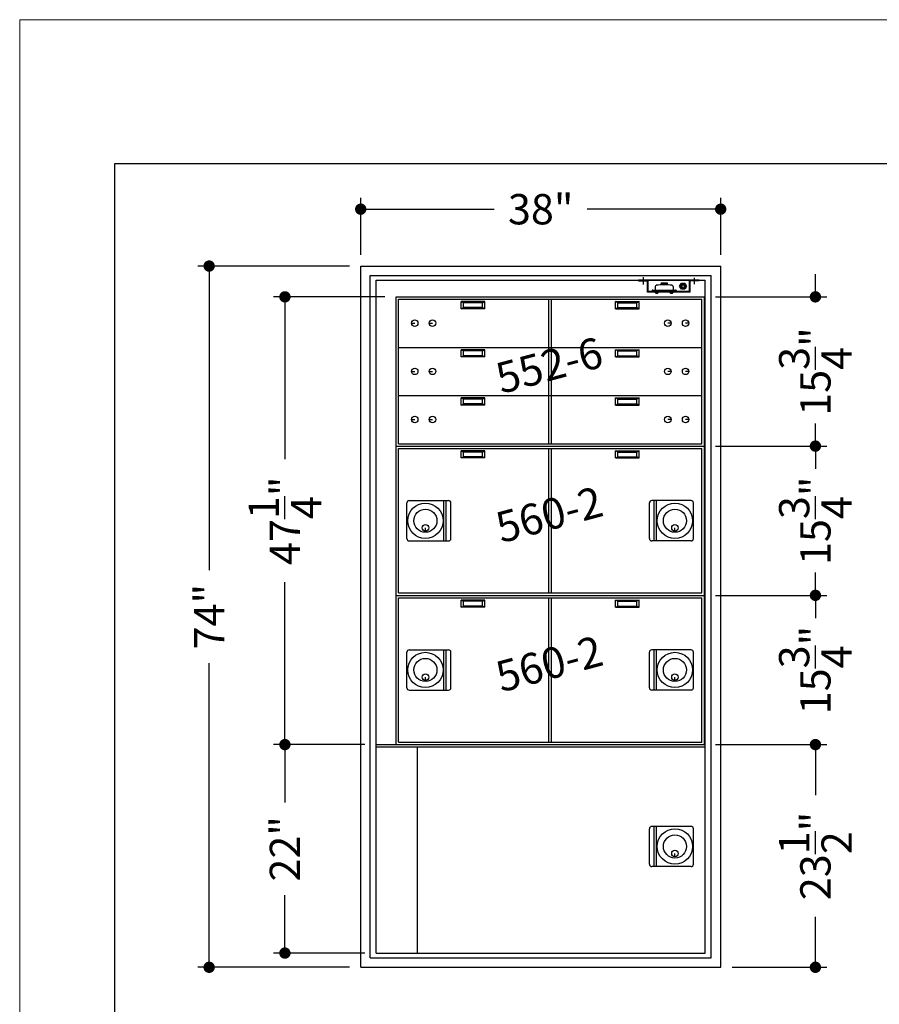
# Model space of a CAD drawing. Extents: x 0 to 440, y 0 to 680.
# Drawn here: x 0 to 91, y 576 to 680 of the extents above; entities that cross this region are included whole.
import ezdxf

# ---------------------------------------------------------------- set-up
doc = ezdxf.new("R2010")
doc.units = 0
doc.header["$LTSCALE"] = 20
doc.header["$MEASUREMENT"] = 0
doc.linetypes.add('CENTER2', pattern=[1.125, 0.75, -0.125, 0.125, -0.125])
doc.layers.get('0').update_dxf_attribs({"linetype": 'CONTINUOUS'})
doc.layers.get('Defpoints').update_dxf_attribs({"linetype": 'CONTINUOUS'})
for name, color, linetype in [('1', 1, 'CONTINUOUS'), ('2', 2, 'CONTINUOUS'), ('6', 6, 'CENTER2'), ('AlarmKit', 4, 'CONTINUOUS'), ('DIMTEXT', 3, 'CONTINUOUS')]:
    doc.layers.add(name, color=color, linetype=linetype)
doc.layers.add('AM_BOR', color=7, linetype='CONTINUOUS', lineweight=30)
doc.styles.add('HELV-BOLD', font='Helvetica Bold.ttf')
doc.styles.add('SMOOTHER', font='SIMPLEX.SHX')
doc.dimstyles.new('FRACTIONAL40DOTS', dxfattribs={"dimscale": 40, "dimtxt": 0.08, "dimasz": 0.03, "dimexe": 0.03, "dimexo": 0.03, "dimgap": 0.031, "dimtad": 0, "dimdec": 4, "dimzin": 0, "dimdsep": 46, "dimlunit": 5, "dimtxsty": 'SMOOTHER', "dimblk": 'DOT', "dimcen": 0.125, "dimclrd": 256, "dimclre": 256, "dimclrt": 256, "dimadec": 0, "dimazin": 0, "dimtfac": 1, "dimtdec": 4, "dimtofl": 0, "dimtmove": 0, "dimatfit": 1, "dimfxl": 1, "dimtolj": 1, "dimtzin": 0, "dimarcsym": 0})

# ---------------------------------------------------------------- blocks, each defined once
blk = doc.blocks.new('AM_A')
for p, q in [((6.35, 206.248), (6.35, 9.652)), ((273.05, 206.248), (6.35, 206.248))]:
    blk.add_line(p, q)
at = {"layer": 'AM_BOR', "color": 1, "lineweight": 15}
for p, q in [((0, 215.9), (0, 0)), ((279.4, 215.9), (0, 215.9))]:
    blk.add_line(p, q, dxfattribs=at)
blk = doc.blocks.new('_Dot')
at = {"layer": 'DIMTEXT', "color": 0, "lineweight": -2}
blk.add_line((-0.5, 0), (-1, 0), dxfattribs=at)
at = {"layer": 'DIMTEXT', "color": 0, "const_width": 0.5}
blk.add_lwpolyline([(-0.25, 0, 1), (0.25, 0, 1)], format="xyb", close=True, dxfattribs=at)
blk = doc.blocks.new('*D92')
at = {"layer": 'Defpoints', "color": 0, "transparency": 16777216}
for p in [(72.25, 650.75), (72.25, 635), (84, 635)]:
    blk.add_point(p, dxfattribs=at)
at = {"layer": 'DIMTEXT', "lineweight": -2, "transparency": 16777216}
for p, q in [((84, 651.95), (84, 653.15)), ((73.45, 650.75), (85.2, 650.75)), ((73.45, 635), (85.2, 635)), ((84, 633.8), (84, 632.6))]:
    blk.add_line(p, q, dxfattribs=at)
at = {"layer": 'DIMTEXT', "lineweight": -2, "transparency": 16777216, "xscale": 1.2, "yscale": 1.2, "zscale": 1.2}
for p, rotation in [((84, 650.75), 270), ((84, 635), 90)]:
    blk.add_blockref('_Dot', p, dxfattribs=dict(at, rotation=rotation))
at = {"layer": 'DIMTEXT', "transparency": 16777216, "insert": (84, 642.87), "char_height": 3.2, "attachment_point": 5, "rotation": 90, "style": 'SMOOTHER'}
blk.add_mtext('\\A1;15{\\H1.000000x;\\S3/4;}"', dxfattribs=at)
blk = doc.blocks.new('*D93')
at = {"layer": 'Defpoints', "color": 0, "transparency": 16777216}
for p in [(72.25, 619.25), (72.25, 603.5), (84, 603.5)]:
    blk.add_point(p, dxfattribs=at)
at = {"layer": 'DIMTEXT', "lineweight": -2, "transparency": 16777216}
for p, q in [((84, 620.45), (84, 621.65)), ((73.45, 619.25), (85.2, 619.25)), ((73.45, 603.5), (85.2, 603.5)), ((84, 602.3), (84, 601.1))]:
    blk.add_line(p, q, dxfattribs=at)
at = {"layer": 'DIMTEXT', "lineweight": -2, "transparency": 16777216, "xscale": 1.2, "yscale": 1.2, "zscale": 1.2}
for p, rotation in [((84, 619.25), 270), ((84, 603.5), 90)]:
    blk.add_blockref('_Dot', p, dxfattribs=dict(at, rotation=rotation))
at = {"layer": 'DIMTEXT', "transparency": 16777216, "insert": (84, 611.37), "char_height": 3.2, "attachment_point": 5, "rotation": 90, "style": 'SMOOTHER'}
blk.add_mtext('\\A1;15{\\H1.000000x;\\S3/4;}"', dxfattribs=at)
blk = doc.blocks.new('*D94')
at = {"layer": 'Defpoints', "color": 0, "transparency": 16777216}
for p in [(72.37, 603.5), (74, 580), (84, 580)]:
    blk.add_point(p, dxfattribs=at)
at = {"layer": 'DIMTEXT', "lineweight": -2, "transparency": 16777216}
for p, q in [((73.57, 603.5), (85.2, 603.5)), ((84, 602.3), (84, 598.17)), ((84, 581.2), (84, 585.33)), ((75.2, 580), (85.2, 580))]:
    blk.add_line(p, q, dxfattribs=at)
at = {"layer": 'DIMTEXT', "lineweight": -2, "transparency": 16777216, "xscale": 1.2, "yscale": 1.2, "zscale": 1.2}
for p, rotation in [((84, 603.5), 90), ((84, 580), 270)]:
    blk.add_blockref('_Dot', p, dxfattribs=dict(at, rotation=rotation))
at = {"layer": 'DIMTEXT', "transparency": 16777216, "insert": (84, 591.75), "char_height": 3.2, "attachment_point": 5, "rotation": 90, "style": 'SMOOTHER'}
blk.add_mtext('\\A1;23{\\H1.000000x;\\S1/2;}"', dxfattribs=at)
blk = doc.blocks.new('*D95')
at = {"layer": 'Defpoints', "color": 0, "transparency": 16777216}
for p in [(72.25, 635), (72.25, 619.25), (84, 619.25)]:
    blk.add_point(p, dxfattribs=at)
at = {"layer": 'DIMTEXT', "lineweight": -2, "transparency": 16777216}
for p, q in [((84, 636.2), (84, 637.4)), ((73.45, 635), (85.2, 635)), ((73.45, 619.25), (85.2, 619.25)), ((84, 618.05), (84, 616.85))]:
    blk.add_line(p, q, dxfattribs=at)
at = {"layer": 'DIMTEXT', "lineweight": -2, "transparency": 16777216, "xscale": 1.2, "yscale": 1.2, "zscale": 1.2}
for p, rotation in [((84, 635), 270), ((84, 619.25), 90)]:
    blk.add_blockref('_Dot', p, dxfattribs=dict(at, rotation=rotation))
at = {"layer": 'DIMTEXT', "transparency": 16777216, "insert": (84, 627.12), "char_height": 3.2, "attachment_point": 5, "rotation": 90, "style": 'SMOOTHER'}
blk.add_mtext('\\A1;15{\\H1.000000x;\\S3/4;}"', dxfattribs=at)
blk = doc.blocks.new('*D99')
at = {"layer": 'Defpoints', "color": 0, "transparency": 16777216}
for p in [(36, 654), (20, 580), (36, 580)]:
    blk.add_point(p, dxfattribs=at)
at = {"layer": 'DIMTEXT', "lineweight": -2, "transparency": 16777216}
for p, q in [((34.8, 654), (18.8, 654)), ((20, 652.8), (20, 621.9)), ((20, 581.2), (20, 612.1)), ((34.8, 580), (18.8, 580))]:
    blk.add_line(p, q, dxfattribs=at)
at = {"layer": 'DIMTEXT', "lineweight": -2, "transparency": 16777216, "xscale": 1.2, "yscale": 1.2, "zscale": 1.2}
for p, rotation in [((20, 654), 90), ((20, 580), 270)]:
    blk.add_blockref('_Dot', p, dxfattribs=dict(at, rotation=rotation))
at = {"layer": 'DIMTEXT', "transparency": 16777216, "insert": (20, 617), "char_height": 3.2, "attachment_point": 5, "rotation": 90, "style": 'SMOOTHER'}
blk.add_mtext('\\A1;74"', dxfattribs=at)
blk = doc.blocks.new('*D104')
at = {"layer": 'Defpoints', "color": 0, "transparency": 16777216}
for p in [(36, 660), (36, 654), (74, 654)]:
    blk.add_point(p, dxfattribs=at)
at = {"layer": 'DIMTEXT', "lineweight": -2, "transparency": 16777216}
for p, q in [((36, 655.2), (36, 661.2)), ((74, 655.2), (74, 661.2)), ((37.2, 660), (50.1, 660)), ((72.8, 660), (59.9, 660))]:
    blk.add_line(p, q, dxfattribs=at)
at = {"layer": 'DIMTEXT', "lineweight": -2, "transparency": 16777216, "xscale": 1.2, "yscale": 1.2, "zscale": 1.2, "rotation": 180}
blk.add_blockref('_Dot', (36, 660), dxfattribs=at)
at = {"layer": 'DIMTEXT', "lineweight": -2, "transparency": 16777216, "xscale": 1.2, "yscale": 1.2, "zscale": 1.2}
blk.add_blockref('_Dot', (74, 660), dxfattribs=at)
at = {"layer": 'DIMTEXT', "transparency": 16777216, "insert": (55, 660), "char_height": 3.2, "attachment_point": 5, "style": 'SMOOTHER'}
blk.add_mtext('\\A1;38"', dxfattribs=at)
blk = doc.blocks.new('*D105')
at = {"layer": 'Defpoints', "color": 0, "transparency": 16777216}
for p in [(28, 650.75), (39.75, 650.75), (37.62, 603.5)]:
    blk.add_point(p, dxfattribs=at)
at = {"layer": 'DIMTEXT', "lineweight": -2, "transparency": 16777216}
for p, q in [((38.55, 650.75), (26.8, 650.75)), ((28, 649.55), (28, 633.62)), ((28, 604.7), (28, 620.63)), ((36.42, 603.5), (26.8, 603.5))]:
    blk.add_line(p, q, dxfattribs=at)
at = {"layer": 'DIMTEXT', "lineweight": -2, "transparency": 16777216, "xscale": 1.2, "yscale": 1.2, "zscale": 1.2}
for p, rotation in [((28, 650.75), 90), ((28, 603.5), 270)]:
    blk.add_blockref('_Dot', p, dxfattribs=dict(at, rotation=rotation))
at = {"layer": 'DIMTEXT', "transparency": 16777216, "insert": (28, 627.12), "char_height": 3.2, "attachment_point": 5, "rotation": 90, "style": 'SMOOTHER'}
blk.add_mtext('\\A1;47{\\H1.000000x;\\S1/4;}"', dxfattribs=at)
blk = doc.blocks.new('*D106')
at = {"layer": 'Defpoints', "color": 0, "transparency": 16777216}
for p in [(28, 603.5), (37.62, 603.5), (37.62, 581.5)]:
    blk.add_point(p, dxfattribs=at)
at = {"layer": 'DIMTEXT', "lineweight": -2, "transparency": 16777216}
for p, q in [((36.42, 603.5), (26.8, 603.5)), ((28, 602.3), (28, 597.4)), ((28, 582.7), (28, 587.6)), ((36.42, 581.5), (26.8, 581.5))]:
    blk.add_line(p, q, dxfattribs=at)
at = {"layer": 'DIMTEXT', "lineweight": -2, "transparency": 16777216, "xscale": 1.2, "yscale": 1.2, "zscale": 1.2}
for p, rotation in [((28, 603.5), 90), ((28, 581.5), 270)]:
    blk.add_blockref('_Dot', p, dxfattribs=dict(at, rotation=rotation))
at = {"layer": 'DIMTEXT', "transparency": 16777216, "insert": (28, 592.5), "char_height": 3.2, "attachment_point": 5, "rotation": 90, "style": 'SMOOTHER'}
blk.add_mtext('\\A1;22"', dxfattribs=at)
blk = doc.blocks.new('AlarmKitAssy')
at = {"layer": '6'}
for p, q in [((-6.41, -0.43), (-6.41, 0.34)), ((-1.03, -0.42), (-1.03, 0.27))]:
    blk.add_line(p, q, dxfattribs=at)
at = {"layer": 'AlarmKit'}
for p, q in [((-0.53, 0), (-6.91, 0)), ((-1.53, -1.25), (-1.53, 0)), ((-0.53, -0.06), (-0.53, 0)), ((-6.91, -0.06), (-6.91, 0)), ((-6.91, -0.06), (-5.97, -0.06)), ((-5.97, -1.25), (-5.97, -0.06)), ((-5.91, -1.25), (-5.91, 0)), ((-5.43, -1.03), (-3.01, -1.03)), ((-5.17, -0.66), (-5.17, -1.03)), ((-4.53, -0.28), (-4.53, -0.38)), ((-4.53, -0.28), (-3.91, -0.28)), ((-4.53, -0.38), (-3.91, -0.38)), ((-4.5, -0.49), (-4.53, -0.38)), ((-4.47, -0.26), (-4.47, -0.28)), ((-4.47, -0.26), (-3.97, -0.26)), ((-3.97, -0.26), (-3.97, -0.28)), ((-3.94, -0.49), (-3.91, -0.38)), ((-3.91, -0.28), (-3.91, -0.38)), ((-3.28, -0.66), (-3.28, -1.03)), ((-2.58, -0.63), (-2.4, -0.31)), ((-2.4, -0.94), (-2.58, -0.63)), ((-2.4, -0.31), (-2.04, -0.31)), ((-2.04, -0.94), (-2.4, -0.94)), ((-2.04, -0.31), (-1.86, -0.63)), ((-1.86, -0.63), (-2.04, -0.94)), ((-0.53, -0.06), (-1.47, -0.06)), ((-1.47, -1.25), (-1.47, -0.06)), ((-3.6, -1.25), (-5.97, -1.25)), ((-1.53, -1.19), (-5.91, -1.19)), ((-5.49, -1.09), (-5.49, -1.19)), ((-5.16, -1.29), (-5.16, -1.25)), ((-5.16, -1.25), (-5.08, -1.25)), ((-4.84, -1.25), (-5.16, -1.25)), ((-5.11, -1.35), (-4.89, -1.35)), ((-4.92, -1.25), (-5.08, -1.25)), ((-4.92, -1.25), (-4.84, -1.25)), ((-4.84, -1.25), (-4.84, -1.29)), ((-3.28, -1.25), (-3.6, -1.25)), ((-3.6, -1.25), (-3.52, -1.25)), ((-3.6, -1.29), (-3.6, -1.25)), ((-3.55, -1.35), (-3.33, -1.35)), ((-3.36, -1.25), (-3.52, -1.25)), ((-3.36, -1.25), (-3.28, -1.25)), ((-3.28, -1.25), (-3.28, -1.29)), ((-1.47, -1.25), (-3.28, -1.25)), ((-2.95, -1.09), (-2.95, -1.19))]:
    blk.add_line(p, q, dxfattribs=at)
for radius in [0.313, 0.23, 0.147]:
    blk.add_circle((-2.22, -0.63), radius, dxfattribs=at)
for centre, radius, start, end in [((-5.43, -1.09), 0.0625, 90, 180), ((-5.04, -0.66), 0.125, 96.6789, 180), ((-4.22, -7.66), 7.18, 83.3211, 96.6789), ((-3.4, -0.66), 0.125, 0, 83.3211), ((-3.01, -1.09), 0.0625, 360, 90), ((-5.11, -1.29), 0.052, 180, 270), ((-4.89, -1.29), 0.052, 270, 0), ((-3.55, -1.29), 0.052, 180, 270), ((-3.33, -1.29), 0.052, 270, 0)]:
    blk.add_arc(centre, radius, start, end, dxfattribs=at)

msp = doc.modelspace()

# ---------------------------------------------------------------- linework, layer by layer
for p, q in [((36, 580), (36, 653.9998648)), ((36, 653.9998648), (73.9999428, 653.9998648)), ((73.9999428, 580), (73.9999428, 653.9998648)), ((36.9999988, 580.9999988), (36.9999988, 652.999866)), ((36.9999988, 652.999866), (72.999944, 652.999866)), ((72.999944, 580.9999988), (72.999944, 652.999866)), ((37.6249976, 652.4998672), (72.3749452, 652.4998672)), ((37.6249976, 581.4999976), (37.6249976, 652.4998672)), ((72.3749452, 581.4999976), (72.3749452, 652.4998672)), ((36.9999988, 580.9999988), (72.999944, 580.9999988)), ((37.6249976, 581.4999976), (72.3749452, 581.4999976)), ((36, 580), (73.9999428, 580))]:
    msp.add_line(p, q)
at = {"layer": '1'}
for p, q in [((39.7499975, 650.749886), (72.2499457, 650.749886)), ((39.7499975, 619.2499362), (39.7499975, 650.749886)), ((39.9999971, 650.4998864), (71.9999461, 650.4998864)), ((39.9999971, 635.2499107), (39.9999971, 650.4998864)), ((55.8749718, 635.2499107), (55.8749718, 650.4998864)), ((56.1249714, 635.2499107), (56.1249714, 650.4998864)), ((71.9999461, 635.2499107), (71.9999461, 650.4998864)), ((72.2499457, 650.749886), (72.2499457, 619.2499362)), ((49.0999826, 650.2498868), (46.5999866, 650.2498868)), ((46.5999866, 650.2498868), (46.8499862, 650.124887)), ((46.5999866, 649.499888), (46.5999866, 650.2498868)), ((46.5999866, 649.499888), (46.8499862, 649.6248878)), ((49.0999826, 649.499888), (46.5999866, 649.499888)), ((48.849983, 650.124887), (46.8499862, 650.124887)), ((46.8499862, 649.6248878), (46.8499862, 650.124887)), ((48.849983, 649.6248878), (46.8499862, 649.6248878)), ((48.849983, 650.124887), (49.0999826, 650.2498868)), ((48.849983, 649.6248878), (48.849983, 650.124887)), ((49.0999826, 649.499888), (48.849983, 649.6248878)), ((49.0999826, 649.499888), (49.0999826, 650.2498868)), ((62.8999606, 650.2498868), (65.3999566, 650.2498868)), ((63.1499602, 650.124887), (62.8999606, 650.2498868)), ((62.8999606, 649.499888), (62.8999606, 650.2498868)), ((62.8999606, 649.499888), (63.1499602, 649.6248878)), ((62.8999606, 649.499888), (65.3999566, 649.499888)), ((63.1499602, 650.124887), (65.149957, 650.124887)), ((63.1499602, 649.6248878), (63.1499602, 650.124887)), ((63.1499602, 649.6248878), (65.149957, 649.6248878)), ((65.3999566, 650.2498868), (65.149957, 650.124887)), ((65.149957, 649.6248878), (65.149957, 650.124887)), ((65.3999566, 649.499888), (65.149957, 649.6248878)), ((65.3999566, 649.499888), (65.3999566, 650.2498868)), ((41.356245, 647.9686404), (41.6999944, 647.9686404)), ((43.231242, 647.9686404), (43.5749914, 647.9686404)), ((68.7687013, 647.9686404), (68.4249518, 647.9686404)), ((70.6436983, 647.9686404), (70.2999488, 647.9686404)), ((39.9999971, 645.4166945), (71.9999461, 645.4166945)), ((49.0999826, 645.1666949), (46.5999866, 645.1666949)), ((46.5999866, 645.1666949), (46.8499862, 645.0416951)), ((46.5999866, 644.4166961), (46.5999866, 645.1666949)), ((46.5999866, 644.4166961), (46.8499862, 644.5416959)), ((49.0999826, 644.4166961), (46.5999866, 644.4166961)), ((48.849983, 645.0416951), (46.8499862, 645.0416951)), ((46.8499862, 644.5416959), (46.8499862, 645.0416951)), ((48.849983, 644.5416959), (46.8499862, 644.5416959)), ((48.849983, 645.0416951), (49.0999826, 645.1666949)), ((48.849983, 644.5416959), (48.849983, 645.0416951)), ((49.0999826, 644.4166961), (48.849983, 644.5416959)), ((49.0999826, 644.4166961), (49.0999826, 645.1666949)), ((62.8999606, 645.1666949), (65.3999566, 645.1666949)), ((63.1499602, 645.0416951), (62.8999606, 645.1666949)), ((62.8999606, 644.4166961), (62.8999606, 645.1666949)), ((62.8999606, 644.4166961), (63.1499602, 644.5416959)), ((62.8999606, 644.4166961), (65.3999566, 644.4166961)), ((63.1499602, 645.0416951), (65.149957, 645.0416951)), ((63.1499602, 644.5416959), (63.1499602, 645.0416951)), ((63.1499602, 644.5416959), (65.149957, 644.5416959)), ((65.3999566, 645.1666949), (65.149957, 645.0416951)), ((65.149957, 644.5416959), (65.149957, 645.0416951)), ((65.3999566, 644.4166961), (65.149957, 644.5416959)), ((65.3999566, 644.4166961), (65.3999566, 645.1666949)), ((41.356245, 642.8854485), (41.6999944, 642.8854485)), ((43.231242, 642.8854485), (43.5749914, 642.8854485)), ((68.7687013, 642.8854485), (68.4249518, 642.8854485)), ((70.6436983, 642.8854485), (70.2999488, 642.8854485)), ((39.9999971, 640.3335026), (71.9999461, 640.3335026)), ((49.0999826, 640.083503), (46.5999866, 640.083503)), ((46.5999866, 640.083503), (46.8499862, 639.9585032)), ((46.5999866, 639.3335042), (46.5999866, 640.083503)), ((48.849983, 639.9585032), (49.0999826, 640.083503)), ((49.0999826, 639.3335042), (49.0999826, 640.083503)), ((62.8999606, 640.083503), (65.3999566, 640.083503)), ((63.1499602, 639.9585032), (62.8999606, 640.083503)), ((62.8999606, 639.3335042), (62.8999606, 640.083503)), ((65.3999566, 640.083503), (65.149957, 639.9585032)), ((65.3999566, 639.3335042), (65.3999566, 640.083503)), ((46.5999866, 639.3335042), (46.8499862, 639.458504)), ((49.0999826, 639.3335042), (46.5999866, 639.3335042)), ((48.849983, 639.9585032), (46.8499862, 639.9585032)), ((46.8499862, 639.458504), (46.8499862, 639.9585032)), ((48.849983, 639.458504), (46.8499862, 639.458504)), ((48.849983, 639.458504), (48.849983, 639.9585032)), ((49.0999826, 639.3335042), (48.849983, 639.458504)), ((62.8999606, 639.3335042), (63.1499602, 639.458504)), ((62.8999606, 639.3335042), (65.3999566, 639.3335042)), ((63.1499602, 639.9585032), (65.149957, 639.9585032)), ((63.1499602, 639.458504), (63.1499602, 639.9585032)), ((63.1499602, 639.458504), (65.149957, 639.458504)), ((65.149957, 639.458504), (65.149957, 639.9585032)), ((65.3999566, 639.3335042), (65.149957, 639.458504)), ((41.356245, 637.8022566), (41.6999944, 637.8022566)), ((43.231242, 637.8022566), (43.5749914, 637.8022566)), ((68.7687013, 637.8022566), (68.4249518, 637.8022566)), ((70.6436983, 637.8022566), (70.2999488, 637.8022566)), ((39.7499975, 634.9999111), (72.2499457, 634.9999111)), ((39.7499975, 634.9999111), (72.2499457, 634.9999111)), ((39.9999971, 635.2499107), (71.9999461, 635.2499107)), ((39.9999971, 634.7499115), (71.9999461, 634.7499115)), ((39.9999971, 619.4999358), (39.9999971, 634.7499115)), ((49.0999826, 634.4999119), (46.5999866, 634.4999119)), ((46.5999866, 633.7499131), (46.5999866, 634.4999119)), ((46.5999866, 634.4999119), (46.8499862, 634.3749121)), ((46.5999866, 633.7499131), (46.8499862, 633.8749129)), ((48.849983, 634.3749121), (46.8499862, 634.3749121)), ((46.8499862, 633.8749129), (46.8499862, 634.3749121)), ((48.849983, 633.8749129), (46.8499862, 633.8749129)), ((48.849983, 634.3749121), (49.0999826, 634.4999119)), ((48.849983, 633.8749129), (48.849983, 634.3749121)), ((49.0999826, 633.7499131), (48.849983, 633.8749129)), ((49.0999826, 633.7499131), (49.0999826, 634.4999119)), ((55.8749718, 619.4999358), (55.8749718, 634.7499115)), ((56.1249714, 619.4999358), (56.1249714, 634.7499115)), ((62.8999606, 634.4999119), (65.3999566, 634.4999119)), ((62.8999606, 633.7499131), (62.8999606, 634.4999119)), ((63.1499602, 634.3749121), (62.8999606, 634.4999119)), ((62.8999606, 633.7499131), (63.1499602, 633.8749129)), ((63.1499602, 634.3749121), (65.149957, 634.3749121)), ((63.1499602, 633.8749129), (63.1499602, 634.3749121)), ((63.1499602, 633.8749129), (65.149957, 633.8749129)), ((65.3999566, 634.4999119), (65.149957, 634.3749121)), ((65.149957, 633.8749129), (65.149957, 634.3749121)), ((65.3999566, 633.7499131), (65.149957, 633.8749129)), ((65.3999566, 633.7499131), (65.3999566, 634.4999119)), ((71.9999461, 619.4999358), (71.9999461, 634.7499115)), ((49.0999826, 633.7499131), (46.5999866, 633.7499131)), ((62.8999606, 633.7499131), (65.3999566, 633.7499131)), ((40.8799957, 625.2499266), (40.8799957, 628.9999206)), ((41.1299953, 629.2499202), (45.2799887, 629.2499202)), ((44.7799895, 624.999927), (44.7799895, 629.2499202)), ((45.0299891, 624.999927), (45.0299891, 629.2499202)), ((45.5299883, 625.2499266), (45.5299883, 628.9999206)), ((66.4699549, 625.2499266), (66.4699549, 628.9999206)), ((70.8699479, 629.2499202), (66.7199545, 629.2499202)), ((66.9699541, 624.999927), (66.9699541, 629.2499202)), ((67.2199537, 624.999927), (67.2199537, 629.2499202)), ((71.1199475, 625.2499266), (71.1199475, 628.9999206)), ((42.8299926, 626.0336344), (42.8299926, 626.3773839)), ((69.1699506, 626.0336344), (69.1699506, 626.3773839)), ((41.1299953, 624.999927), (45.2799887, 624.999927)), ((70.8699479, 624.999927), (66.7199545, 624.999927)), ((39.9999971, 619.4999358), (71.9999461, 619.4999358)), ((39.7499975, 619.2499362), (72.2499457, 619.2499362)), ((39.7499975, 619.2499362), (72.2499457, 619.2499362)), ((39.7499975, 603.4999613), (39.7499975, 619.2499362)), ((39.9999971, 618.9999366), (71.9999461, 618.9999366)), ((39.9999971, 603.7499609), (39.9999971, 618.9999366)), ((49.0999826, 618.749937), (46.5999866, 618.749937)), ((46.5999866, 618.749937), (46.8499862, 618.6249372)), ((46.5999866, 617.9999382), (46.5999866, 618.749937)), ((48.849983, 618.6249372), (46.8499862, 618.6249372)), ((46.8499862, 618.124938), (46.8499862, 618.6249372)), ((48.849983, 618.6249372), (49.0999826, 618.749937)), ((48.849983, 618.124938), (48.849983, 618.6249372)), ((49.0999826, 617.9999382), (49.0999826, 618.749937)), ((55.8749718, 603.7499609), (55.8749718, 618.9999366)), ((56.1249714, 603.7499609), (56.1249714, 618.9999366)), ((62.8999606, 618.749937), (65.3999566, 618.749937)), ((62.8999606, 617.9999382), (62.8999606, 618.749937)), ((63.1499602, 618.6249372), (62.8999606, 618.749937)), ((63.1499602, 618.6249372), (65.149957, 618.6249372)), ((63.1499602, 618.124938), (63.1499602, 618.6249372)), ((65.3999566, 618.749937), (65.149957, 618.6249372)), ((65.149957, 618.124938), (65.149957, 618.6249372)), ((65.3999566, 617.9999382), (65.3999566, 618.749937)), ((71.9999461, 603.7499609), (71.9999461, 618.9999366)), ((72.2499457, 619.2499362), (72.2499457, 603.4999613)), ((46.5999866, 617.9999382), (46.8499862, 618.124938)), ((49.0999826, 617.9999382), (46.5999866, 617.9999382)), ((48.849983, 618.124938), (46.8499862, 618.124938)), ((49.0999826, 617.9999382), (48.849983, 618.124938)), ((62.8999606, 617.9999382), (63.1499602, 618.124938)), ((62.8999606, 617.9999382), (65.3999566, 617.9999382)), ((63.1499602, 618.124938), (65.149957, 618.124938)), ((65.3999566, 617.9999382), (65.149957, 618.124938)), ((40.8799957, 609.4999517), (40.8799957, 613.2499458)), ((41.1299953, 613.4999454), (45.2799887, 613.4999454)), ((44.7799895, 609.2499521), (44.7799895, 613.4999454)), ((45.0299891, 609.2499521), (45.0299891, 613.4999454)), ((45.5299883, 609.4999517), (45.5299883, 613.2499458)), ((66.4699549, 609.4999517), (66.4699549, 613.2499458)), ((70.8699479, 613.4999454), (66.7199545, 613.4999454)), ((66.9699541, 609.2499521), (66.9699541, 613.4999454)), ((67.2199537, 609.2499521), (67.2199537, 613.4999454)), ((71.1199475, 609.4999517), (71.1199475, 613.2499458)), ((42.8299926, 610.2836595), (42.8299926, 610.627409)), ((69.1699506, 610.2836595), (69.1699506, 610.627409)), ((41.1299953, 609.2499521), (45.2799887, 609.2499521)), ((70.8699479, 609.2499521), (66.7199545, 609.2499521)), ((39.9999971, 603.7499609), (71.9999461, 603.7499609)), ((37.6249976, 603.4999613), (72.3749452, 603.4999613)), ((37.6249976, 603.2499619), (72.3749452, 603.2499619)), ((39.7499975, 603.4999613), (72.2499457, 603.4999613)), ((41.999992, 581.4999976), (41.999992, 603.2499619)), ((66.4699549, 590.8749827), (66.4699549, 594.6249767)), ((70.8699479, 594.8749763), (66.7199545, 594.8749763)), ((66.9699541, 590.6249831), (66.9699541, 594.8749763)), ((67.2199537, 590.6249831), (67.2199537, 594.8749763)), ((71.1199475, 590.8749827), (71.1199475, 594.6249767)), ((69.1699506, 591.6586905), (69.1699506, 592.00244)), ((70.8699479, 590.6249831), (66.7199545, 590.6249831))]:
    msp.add_line(p, q, dxfattribs=at)
for centre, radius in [((41.6999944, 647.9686404), 0.3437495), ((43.5749914, 647.9686404), 0.3437495), ((68.4249518, 647.9686404), 0.3437495), ((70.2999488, 647.9686404), 0.3437495), ((41.6999944, 642.8854485), 0.3437495), ((43.5749914, 642.8854485), 0.3437495), ((68.4249518, 642.8854485), 0.3437495), ((70.2999488, 642.8854485), 0.3437495), ((41.6999944, 637.8022566), 0.3437495), ((43.5749914, 637.8022566), 0.3437495), ((68.4249518, 637.8022566), 0.3437495), ((70.2999488, 637.8022566), 0.3437495), ((42.8299926, 627.1249236), 1.864997), ((69.1699506, 627.1249236), 1.864997), ((42.8299926, 627.1249236), 1.2199981), ((69.1699506, 627.1249236), 1.2199981), ((42.8299926, 626.3773839), 0.3437495), ((69.1699506, 626.3773839), 0.3437495), ((42.8299926, 611.3749487), 1.864997), ((69.1699506, 611.3749487), 1.864997), ((42.8299926, 611.3749487), 1.2199981), ((69.1699506, 611.3749487), 1.2199981), ((42.8299926, 610.627409), 0.3437495), ((69.1699506, 610.627409), 0.3437495), ((69.1699506, 592.7499797), 1.864997), ((69.1699506, 592.7499797), 1.2199981), ((69.1699506, 592.00244), 0.3437495)]:
    msp.add_circle(centre, radius, dxfattribs=at)
for centre, start, end in [((41.1299953, 628.9999206), 90, 180), ((45.2799887, 628.9999206), 0, 90), ((66.7199545, 628.9999206), 90, 180), ((70.8699479, 628.9999206), 0, 90), ((41.1299953, 625.2499266), 180, 270), ((45.2799887, 625.2499266), 270, 0), ((66.7199545, 625.2499266), 180, 270), ((70.8699479, 625.2499266), 270, 0), ((41.1299953, 613.2499458), 90, 180), ((45.2799887, 613.2499458), 0, 90), ((66.7199545, 613.2499458), 90, 180), ((70.8699479, 613.2499458), 0, 90), ((41.1299953, 609.4999517), 180, 270), ((45.2799887, 609.4999517), 270, 0), ((66.7199545, 609.4999517), 180, 270), ((70.8699479, 609.4999517), 270, 0), ((66.7199545, 594.6249767), 90, 180), ((70.8699479, 594.6249767), 0, 90), ((66.7199545, 590.8749827), 180, 270), ((70.8699479, 590.8749827), 270, 0)]:
    msp.add_arc(centre, 0.2499996, start, end, dxfattribs=at)

# ---------------------------------------------------------------- block references
at = {"layer": '2', "lineweight": 0, "xscale": 1.5748031496064, "yscale": 1.5748031496064, "zscale": 1.5748031496064}
msp.add_blockref('AM_A', (0, 340), dxfattribs=at)
at = {"layer": 'AlarmKit'}
msp.add_blockref('AlarmKitAssy', (72.2499428, 652.4998648), dxfattribs=at)

# ---------------------------------------------------------------- texts
at = {"layer": 'DIMTEXT', "char_height": 3.25, "width": 16, "attachment_point": 5, "rotation": 15, "style": 'HELV-BOLD'}
for s, insert in [('552-6', (56.0060284, 643.1255044)), ('560-2', (56.0060284, 627.3755295)), ('560-2', (56.0060284, 611.6255546))]:
    msp.add_mtext(s, dxfattribs=dict(at, insert=insert))

# ---------------------------------------------------------------- dimensions: what is measured, and where the dimension line sits
at = {"layer": 'DIMTEXT'}
dim = msp.add_linear_dim(base=(36, 660), p1=(73.9999428, 653.9998648), p2=(36, 653.9998648), dimstyle='FRACTIONAL40DOTS', override={"dimpost": '"'}, dxfattribs=at)
dim.commit()
dim.dimension.update_dxf_attribs({"geometry": '*D104', "text_midpoint": (54.9999714, 660)})
for base, p1, p2, picture, middle in [((20, 580), (36, 653.9998648), (36, 580), '*D99', (20, 616.9999324)), ((84, 634.9999111), (72.2499457, 650.749886), (72.2499457, 634.9999111), '*D92', (84, 642.8748985)), ((28, 650.749886), (37.6249976, 603.4999613), (39.7499975, 650.749886), '*D105', (28, 627.1249236)), ((84, 619.2499362), (72.2499457, 634.9999111), (72.2499457, 619.2499362), '*D95', (84, 627.1249236)), ((84, 603.4999613), (72.2499457, 619.2499362), (72.2499457, 603.4999613), '*D93', (84, 611.3749487)), ((28, 603.4999613), (37.6249976, 581.4999976), (37.6249976, 603.4999613), '*D106', (28, 592.4999795)), ((84, 580), (72.3749452, 603.4999613), (73.9999428, 580), '*D94', (84, 591.7499806))]:
    dim = msp.add_linear_dim(base=base, p1=p1, p2=p2, angle=90, dimstyle='FRACTIONAL40DOTS', override={"dimpost": '"'}, dxfattribs=at)
    dim.commit()
    dim.dimension.update_dxf_attribs({"geometry": picture, "text_midpoint": middle})

doc.saveas('drawing.dxf')
